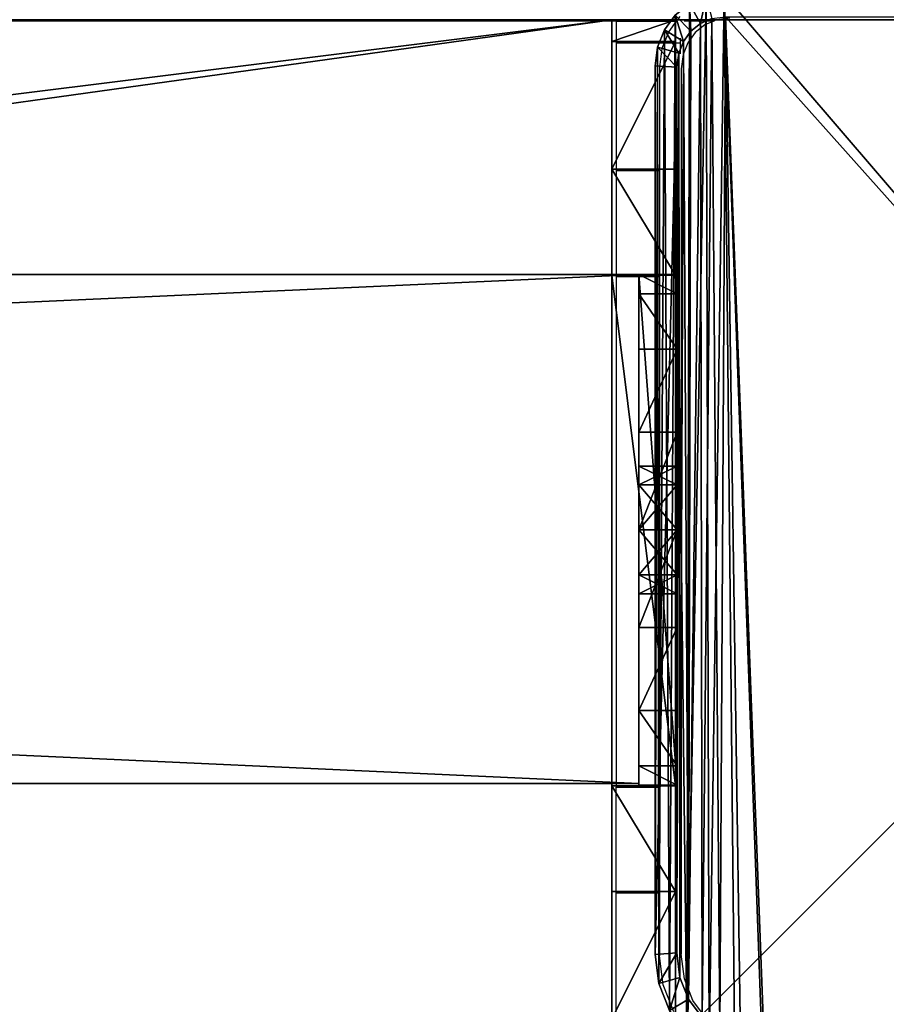
# Model space of a CAD drawing. Units: centimetres. Extents: x -1234 to 1234, y -614 to 616.
# Drawn here: x -1010 to -1003, y 207 to 215 of the extents above; entities that cross this region are included whole.
import ezdxf

# ---------------------------------------------------------------- set-up
doc = ezdxf.new("R2010")
doc.units = ezdxf.units.CM
doc.header["$LTSCALE"] = 2.54
doc.layers.get('0').update_dxf_attribs({"true_color": 0xff5454})
doc.layers.add('VP-EQ', color=7, linetype='Continuous', true_color=0x8a3492, plot=False)

# ---------------------------------------------------------------- blocks, each defined once
blk = doc.blocks.new('Grupuj_102')
at = {"color": 0}
for p, q in [((8, 0, 201.3973), (8, 64.1105, 201.3973)), ((8, 0, 201.3973), (8, 64.1105, 201.3973)), ((8, 0, 193.3972), (8, 57.396, 193.3972)), ((8, 0, 193.3972), (8, 57.396, 193.3972)), ((0, 0, 201.3973), (8, 0, 201.3973)), ((8, 0, 193.3972), (0, 0, 193.3972)), ((8, 0, 193.3972), (0, 0, 193.3972)), ((0, 0, 201.3973), (8, 0, 201.3973)), ((8, 0, 193.3972), (8, 0, 201.3973)), ((8, 0, 193.3972), (8, 0, 201.3973))]:
    blk.add_line(p, q, dxfattribs=at)
mesh = blk.add_polyface(dxfattribs=at)
corners = [(8, 0, 193.3972), (8, 64.1105, 201.3973), (8, 0, 201.3973), (8, 57.396, 193.3972), (8, 91.4999), (8, 99.6234, 0)]
mesh.append_faces([[corners[k] for k in face] for face in [(0, 1, 2), (1, 4, 5)]], dxfattribs={"vtx0": -1, "color": 0})
mesh.append_faces([[corners[k] for k in face] for face in [(1, 0, 3), (1, 3, 4)]], dxfattribs={"vtx0": -1, "vtx2": -1, "color": 0})
mesh = blk.add_polyface(dxfattribs=at)
corners = [(8, 0, 201.3973), (0, 64.1105, 201.3973), (0, 0, 201.3973), (8, 64.1105, 201.3973)]
mesh.append_faces([[corners[k] for k in face] for face in [(0, 1, 2), (1, 0, 3)]], dxfattribs={"vtx0": -1, "color": 0})
mesh = blk.add_polyface(dxfattribs=at)
corners = [(0, 57.396, 193.3972), (8, 0, 193.3972), (0, 0, 193.3972), (8, 57.396, 193.3972)]
mesh.append_faces([[corners[k] for k in face] for face in [(0, 1, 2), (1, 0, 3)]], dxfattribs={"vtx0": -1, "color": 0})
mesh = blk.add_polyface(dxfattribs=at)
corners = [(8, 0, 201.3973), (0, 0, 193.3972), (8, 0, 193.3972), (0, 0, 201.3973)]
mesh.append_faces([[corners[k] for k in face] for face in [(0, 1, 2), (1, 0, 3)]], dxfattribs={"vtx0": -1, "color": 0})
blk = doc.blocks.new('Grupuj_105')
at = {"color": 0}
for p, q in [((0.171, 0.5, 13.2766), (1.171, 0.5, 14.7592)), ((1.171, 0.5, 0.4408), (0.171, 0.5, 1.9233)), ((1.171, 0.5, 0.4408), (0.171, 0.5, 1.9233)), ((0.171, 0.5, 13.2766), (1.171, 0.5, 14.7592)), ((1.171, 0.5, 14.7592), (2, 0.5, 15.2)), ((2, 0.5), (1.171, 0.5, 0.4408)), ((1.171, 0.5, 0.4408), (1.171, 0, 0.4408)), ((2, 0.5), (1.171, 0.5, 0.4408)), ((1.171, 0.5, 0.4408), (1.171, 0, 0.4408)), ((1.171, 0.5, 14.7592), (2, 0.5, 15.2)), ((1.171, 0.5, 14.7592), (1.171, 0, 14.7592)), ((1.171, 0.5, 14.7592), (1.171, 0, 14.7592)), ((6, 0.5, 15.2), (2, 0.5, 15.2)), ((2, 0.5), (6, 0.5)), ((2, 0.5), (6, 0.5)), ((2, 0.5), (2, 0)), ((2, 0.5), (2, 0)), ((2, 0.5, 15.2), (2, 0, 15.2)), ((6, 0.5, 15.2), (2, 0.5, 15.2)), ((2, 0.5, 15.2), (2, 0, 15.2)), ((6.829, 0.5, 14.7592), (6, 0.5, 15.2)), ((6.829, 0.5, 0.4408), (6, 0.5)), ((6.829, 0.5, 0.4408), (6, 0.5)), ((6, 0.5), (6, 0)), ((6, 0.5), (6, 0)), ((6, 0.5, 15.2), (6, 0, 15.2)), ((6.829, 0.5, 14.7592), (6, 0.5, 15.2)), ((6, 0.5, 15.2), (6, 0, 15.2)), ((7.829, 0.5, 13.2766), (6.829, 0.5, 14.7592)), ((7.829, 0.5, 1.9233), (6.829, 0.5, 0.4408)), ((6.829, 0.5, 0.4408), (6.829, 0, 0.4408)), ((7.829, 0.5, 13.2766), (6.829, 0.5, 14.7592)), ((6.829, 0.5, 14.7592), (6.829, 0, 14.7592)), ((7.829, 0.5, 1.9233), (6.829, 0.5, 0.4408)), ((6.829, 0.5, 0.4408), (6.829, 0, 0.4408)), ((6.829, 0.5, 14.7592), (6.829, 0, 14.7592)), ((8, 0.5, 12.7174), (7.829, 0.5, 13.2766)), ((8, 0.5, 2.4826), (7.829, 0.5, 1.9233)), ((8, 0.5, 2.4826), (7.829, 0.5, 1.9233)), ((7.829, 0.5, 1.9233), (7.829, 0, 1.9233)), ((8, 0.5, 12.7174), (7.829, 0.5, 13.2766)), ((7.829, 0.5, 13.2766), (7.829, 0, 13.2766)), ((7.829, 0.5, 13.2766), (7.829, 0, 13.2766)), ((7.829, 0.5, 1.9233), (7.829, 0, 1.9233)), ((8, 0.5, 2.4826), (8, 0.5, 12.7174)), ((8, 0.5, 2.4826), (8, 0, 2.4826)), ((8, 0.5, 12.7174), (8, 0, 12.7174)), ((8, 0.5, 2.4826), (8, 0.5, 12.7174)), ((8, 0.5, 12.7174), (8, 0, 12.7174)), ((8, 0.5, 2.4826), (8, 0, 2.4826)), ((1.171, 0, 0.4408), (0.171, 0, 1.9233)), ((0.171, 0, 13.2766), (1.171, 0, 14.7592)), ((1.171, 0, 0.4408), (0.171, 0, 1.9233)), ((0.171, 0, 13.2766), (1.171, 0, 14.7592)), ((2, 0), (1.171, 0, 0.4408)), ((1.171, 0, 14.7592), (2, 0, 15.2)), ((2, 0), (1.171, 0, 0.4408)), ((1.171, 0, 14.7592), (2, 0, 15.2)), ((2, 0), (6, 0)), ((2, 0), (6, 0)), ((6, 0, 15.2), (2, 0, 15.2)), ((6, 0, 15.2), (2, 0, 15.2)), ((6.829, 0, 0.4408), (6, 0)), ((6.829, 0, 0.4408), (6, 0)), ((6.829, 0, 14.7592), (6, 0, 15.2)), ((6.829, 0, 14.7592), (6, 0, 15.2)), ((7.829, 0, 1.9233), (6.829, 0, 0.4408)), ((7.829, 0, 13.2766), (6.829, 0, 14.7592)), ((7.829, 0, 13.2766), (6.829, 0, 14.7592)), ((7.829, 0, 1.9233), (6.829, 0, 0.4408)), ((8, 0, 2.4826), (7.829, 0, 1.9233)), ((8, 0, 12.7174), (7.829, 0, 13.2766)), ((8, 0, 2.4826), (7.829, 0, 1.9233)), ((8, 0, 12.7174), (7.829, 0, 13.2766)), ((8, 0, 2.4826), (8, 0, 12.7174)), ((8, 0, 2.4826), (8, 0, 12.7174))]:
    blk.add_line(p, q, dxfattribs=at)
mesh = blk.add_polyface(dxfattribs=at)
corners = [(1.171, 0.5, 0.4408), (6, 0.5), (2, 0.5), (6.829, 0.5, 0.4408), (0.171, 0.5, 1.9233), (7.829, 0.5, 1.9233), (0, 0.5, 2.4826), (8, 0.5, 2.4826), (0, 0.5, 12.7174), (8, 0.5, 12.7174), (0.171, 0.5, 13.2766), (7.829, 0.5, 13.2766), (1.171, 0.5, 14.7592), (6.829, 0.5, 14.7592), (2, 0.5, 15.2), (6, 0.5, 15.2)]
mesh.append_faces([[corners[k] for k in face] for face in [(0, 1, 2), (13, 14, 15)]], dxfattribs={"vtx0": -1, "color": 0})
mesh.append_faces([[corners[k] for k in face] for face in [(1, 0, 3), (3, 4, 5), (5, 6, 7), (7, 8, 9), (9, 10, 11), (11, 12, 13)]], dxfattribs={"vtx0": -1, "vtx1": -1, "color": 0})
mesh.append_faces([[corners[k] for k in face] for face in [(3, 0, 4), (5, 4, 6), (7, 6, 8), (9, 8, 10), (11, 10, 12), (13, 12, 14)]], dxfattribs={"vtx0": -1, "vtx2": -1, "color": 0})
mesh = blk.add_polyface(dxfattribs=at)
corners = [(0.171, 0.5, 1.9233), (1.171, 0, 0.4408), (0.171, 0, 1.9233), (1.171, 0.5, 0.4408)]
mesh.append_faces([[corners[k] for k in face] for face in [(0, 1, 2), (1, 0, 3)]], dxfattribs={"vtx0": -1, "color": 0})
mesh = blk.add_polyface(dxfattribs=at)
corners = [(1.171, 0, 14.7592), (0.171, 0.5, 13.2766), (0.171, 0, 13.2766), (1.171, 0.5, 14.7592)]
mesh.append_faces([[corners[k] for k in face] for face in [(0, 1, 2), (1, 0, 3)]], dxfattribs={"vtx0": -1, "color": 0})
mesh = blk.add_polyface(dxfattribs=at)
corners = [(2, 0.5), (1.171, 0, 0.4408), (1.171, 0.5, 0.4408), (2, 0)]
mesh.append_faces([[corners[k] for k in face] for face in [(0, 1, 2), (1, 0, 3)]], dxfattribs={"vtx0": -1, "color": 0})
mesh = blk.add_polyface(dxfattribs=at)
corners = [(1.171, 0, 14.7592), (2, 0.5, 15.2), (1.171, 0.5, 14.7592), (2, 0, 15.2)]
mesh.append_faces([[corners[k] for k in face] for face in [(0, 1, 2), (1, 0, 3)]], dxfattribs={"vtx0": -1, "color": 0})
mesh = blk.add_polyface(dxfattribs=at)
corners = [(6, 0.5), (2, 0), (2, 0.5), (6, 0)]
mesh.append_faces([[corners[k] for k in face] for face in [(0, 1, 2), (1, 0, 3)]], dxfattribs={"vtx0": -1, "color": 0})
mesh = blk.add_polyface(dxfattribs=at)
corners = [(2, 0, 15.2), (6, 0.5, 15.2), (2, 0.5, 15.2), (6, 0, 15.2)]
mesh.append_faces([[corners[k] for k in face] for face in [(0, 1, 2), (1, 0, 3)]], dxfattribs={"vtx0": -1, "color": 0})
mesh = blk.add_polyface(dxfattribs=at)
corners = [(6.829, 0.5, 0.4408), (6, 0), (6, 0.5), (6.829, 0, 0.4408)]
mesh.append_faces([[corners[k] for k in face] for face in [(0, 1, 2), (1, 0, 3)]], dxfattribs={"vtx0": -1, "color": 0})
mesh = blk.add_polyface(dxfattribs=at)
corners = [(6, 0, 15.2), (6.829, 0.5, 14.7592), (6, 0.5, 15.2), (6.829, 0, 14.7592)]
mesh.append_faces([[corners[k] for k in face] for face in [(0, 1, 2), (1, 0, 3)]], dxfattribs={"vtx0": -1, "color": 0})
mesh = blk.add_polyface(dxfattribs=at)
corners = [(7.829, 0, 13.2766), (6.829, 0.5, 14.7592), (6.829, 0, 14.7592), (7.829, 0.5, 13.2766)]
mesh.append_faces([[corners[k] for k in face] for face in [(0, 1, 2), (1, 0, 3)]], dxfattribs={"vtx0": -1, "color": 0})
mesh = blk.add_polyface(dxfattribs=at)
corners = [(6.829, 0.5, 0.4408), (7.829, 0, 1.9233), (6.829, 0, 0.4408), (7.829, 0.5, 1.9233)]
mesh.append_faces([[corners[k] for k in face] for face in [(0, 1, 2), (1, 0, 3)]], dxfattribs={"vtx0": -1, "color": 0})
mesh = blk.add_polyface(dxfattribs=at)
corners = [(7.829, 0.5, 1.9233), (8, 0, 2.4826), (7.829, 0, 1.9233), (8, 0.5, 2.4826)]
mesh.append_faces([[corners[k] for k in face] for face in [(0, 1, 2), (1, 0, 3)]], dxfattribs={"vtx0": -1, "color": 0})
mesh = blk.add_polyface(dxfattribs=at)
corners = [(8, 0, 12.7174), (7.829, 0.5, 13.2766), (7.829, 0, 13.2766), (8, 0.5, 12.7174)]
mesh.append_faces([[corners[k] for k in face] for face in [(0, 1, 2), (1, 0, 3)]], dxfattribs={"vtx0": -1, "color": 0})
mesh = blk.add_polyface(dxfattribs=at)
corners = [(8, 0.5, 2.4826), (8, 0, 12.7174), (8, 0, 2.4826), (8, 0.5, 12.7174)]
mesh.append_faces([[corners[k] for k in face] for face in [(0, 1, 2), (1, 0, 3)]], dxfattribs={"vtx0": -1, "color": 0})
mesh = blk.add_polyface(dxfattribs=at)
corners = [(6.829, 0, 0.4408), (2, 0), (6, 0), (1.171, 0, 0.4408), (7.829, 0, 1.9233), (0.171, 0, 1.9233), (8, 0, 2.4826), (0, 0, 2.4826), (8, 0, 12.7174), (0, 0, 12.7174), (7.829, 0, 13.2766), (0.171, 0, 13.2766), (6.829, 0, 14.7592), (1.171, 0, 14.7592), (6, 0, 15.2), (2, 0, 15.2)]
mesh.append_faces([[corners[k] for k in face] for face in [(0, 1, 2), (13, 14, 15)]], dxfattribs={"vtx0": -1, "color": 0})
mesh.append_faces([[corners[k] for k in face] for face in [(1, 0, 3), (3, 4, 5), (5, 6, 7), (7, 8, 9), (9, 10, 11), (11, 12, 13)]], dxfattribs={"vtx0": -1, "vtx1": -1, "color": 0})
mesh.append_faces([[corners[k] for k in face] for face in [(3, 0, 4), (5, 4, 6), (7, 6, 8), (9, 8, 10), (11, 10, 12), (13, 12, 14)]], dxfattribs={"vtx0": -1, "vtx2": -1, "color": 0})
blk = doc.blocks.new('Komponent_23')
at = {"color": 9, "true_color": 0xc8c8c8}
for name, p in [('Grupuj_102', (0, 0)), ('Grupuj_105', (0, -0.5, 189.8037))]:
    blk.add_blockref(name, p, dxfattribs=at)
blk = doc.blocks.new('Grupuj_71')
at = {"color": 9, "true_color": 0xc8c8c8}
for p, q in [((0, 8, 500.6732), (8, 8, 500.6732)), ((0, 8, 500.6732), (8, 8, 500.6732)), ((8, 8), (0, 8)), ((8, 8), (0, 8))]:
    blk.add_line(p, q, dxfattribs=at)
mesh = blk.add_polyface(dxfattribs=at)
corners = [(8, 0, 500.6732), (0, 8, 500.6732), (0, 0, 500.6732), (8, 8, 500.6732)]
mesh.append_faces([[corners[k] for k in face] for face in [(0, 1, 2), (1, 0, 3)]], dxfattribs={"vtx0": -1, "color": 9})
mesh = blk.add_polyface(dxfattribs=at)
corners = [(0, 8, 500.6732), (8, 8), (0, 8), (8, 8, 500.6732)]
mesh.append_faces([[corners[k] for k in face] for face in [(0, 1, 2), (1, 0, 3)]], dxfattribs={"vtx0": -1, "color": 9})
mesh = blk.add_polyface(dxfattribs=at)
corners = [(0, 8), (8, 0), (0, 0), (8, 8)]
mesh.append_faces([[corners[k] for k in face] for face in [(0, 1, 2), (1, 0, 3)]], dxfattribs={"vtx0": -1, "color": 9})
blk = doc.blocks.new('Grupuj_104')
at = {"color": 0}
for p, q in [((9.167, 25.3852), (9.2925, 24.9264)), ((9.167, 25.3852), (9.2925, 24.9264)), ((9.2925, 24.9264), (9.4672, 25.2094, 0.2)), ((9.2925, 24.9264), (9.4672, 25.2094, 0.2)), ((9.4672, 25.2094, 0.2), (9.5662, 24.5387, 0.2)), ((9.4672, 25.2094, 0.2), (9.5662, 24.5387, 0.2)), ((9.2925, 24.9264), (9.3714, 24.3922)), ((9.2925, 24.9264), (9.3714, 24.3922)), ((9.3714, 24.3922), (9.5662, 24.5387, 0.2)), ((9.3714, 24.3922), (9.5662, 24.5387, 0.2)), ((9.5662, 24.5387, 0.2), (9.5662, 24.5387, 1.5)), ((9.5662, 24.5387, 0.2), (9.6, 23.8189, 0.2)), ((9.5662, 24.5387, 0.2), (9.5662, 24.5387, 1.5)), ((9.5662, 24.5387, 0.2), (9.6, 23.8189, 0.2)), ((9.3714, 24.3922), (9.4, 23.7821)), ((9.3714, 24.3922), (9.4, 23.7821)), ((9.4, 23.7821), (9.6, 23.8189, 0.2)), ((9.4, 23.7821), (9.6, 23.8189, 0.2)), ((9.4, 1.8152), (9.4, 23.7821)), ((9.4, 1.8152), (9.4, 23.7821)), ((9.6, 1.7785, 1.5), (9.6, 23.8189, 1.5)), ((9.6, 1.7785, 0.2), (9.6, 23.8189, 0.2)), ((9.6, 23.8189, 0.2), (9.6, 23.8189, 1.5)), ((9.6, 1.7785, 1.5), (9.6, 23.8189, 1.5)), ((9.6, 23.8189, 0.2), (9.6, 23.8189, 1.5)), ((9.6, 1.7785, 0.2), (9.6, 23.8189, 0.2)), ((9.3836, 1.4647), (9.4, 1.8152)), ((9.3836, 1.4647), (9.4, 1.8152)), ((9.6, 1.7785, 0.2), (9.4, 1.8152)), ((9.6, 1.7785, 0.2), (9.4, 1.8152)), ((9.5784, 1.3182, 0.2), (9.6, 1.7785, 0.2)), ((9.5784, 1.3182, 0.2), (9.6, 1.7785, 0.2)), ((9.6, 1.7785, 0.2), (9.6, 1.7785, 1.5)), ((9.6, 1.7785, 0.2), (9.6, 1.7785, 1.5)), ((9.3404, 1.1722), (9.3836, 1.4647)), ((9.3404, 1.1722), (9.3836, 1.4647)), ((9.3836, 1.4647), (9.5784, 1.3182, 0.2)), ((9.3836, 1.4647), (9.5784, 1.3182, 0.2)), ((9.5151, 0.8892, 0.2), (9.5784, 1.3182, 0.2)), ((9.5151, 0.8892, 0.2), (9.5784, 1.3182, 0.2)), ((9.5784, 1.3182, 0.2), (9.5784, 1.3182, 1.5)), ((9.5784, 1.3182, 0.2), (9.5784, 1.3182, 1.5)), ((9.2717, 0.9211), (9.3404, 1.1722)), ((9.2717, 0.9211), (9.3404, 1.1722)), ((9.5151, 0.8892, 0.2), (9.3404, 1.1722)), ((9.5151, 0.8892, 0.2), (9.3404, 1.1722)), ((9.1822, 0.7284), (9.2717, 0.9211)), ((9.1822, 0.7284), (9.2717, 0.9211)), ((9.2717, 0.9211), (9.4144, 0.5209, 0.2)), ((9.2717, 0.9211), (9.4144, 0.5209, 0.2)), ((9.4144, 0.5209, 0.2), (9.5151, 0.8892, 0.2)), ((9.4144, 0.5209, 0.2), (9.5151, 0.8892, 0.2)), ((9.5151, 0.8892, 0.2), (9.5151, 0.8892, 1.5)), ((9.5151, 0.8892, 0.2), (9.5151, 0.8892, 1.5)), ((9.078, 0.6073), (9.1822, 0.7284)), ((9.078, 0.6073), (9.1822, 0.7284)), ((9.2831, 0.2383, 0.2), (9.1822, 0.7284)), ((9.2831, 0.2383, 0.2), (9.1822, 0.7284))]:
    blk.add_line(p, q, dxfattribs=at)
mesh = blk.add_polyface(dxfattribs=at)
corners = [(0.0162, 0.9914, 1.5), (0, 25.204, 1.5), (0, 1.3376, 1.5), (0.017, 25.5653, 1.5), (0.0639, 0.6688, 1.5), (0.0667, 25.902, 1.5), (0.1088, 0.5045, 1.5), (0.1457, 26.1911, 1.5), (0.1396, 0.3918, 1.5), (0.1798, 0.3053, 1.5), (0.2488, 26.413, 1.5), (0.2384, 0.1792, 1.5), (0.3533, 0.0456, 1.5), (0.3688, 26.5524, 1.5), (0.4767, 0, 1.5), (0.4975, 26.6, 1.5), (8.9662, 0, 1.5), (8.6088, 26.6, 1.5), (8.8653, 26.5052, 1.5), (9.1044, 26.2274, 1.5), (9.1302, 0.0606, 1.5), (9.3097, 25.7854, 1.5), (9.2831, 0.2383, 1.5), (9.4144, 0.5209, 1.5), (9.4672, 25.2094, 1.5), (9.5151, 0.8892, 1.5), (9.5662, 24.5387, 1.5), (9.5784, 1.3182, 1.5), (9.6, 23.8189, 1.5), (9.6, 1.7785, 1.5)]
mesh.append_faces([[corners[k] for k in face] for face in [(0, 1, 2), (28, 27, 29)]], dxfattribs={"vtx0": -1, "color": 0})
mesh.append_faces([[corners[k] for k in face] for face in [(1, 0, 3), (3, 4, 5), (5, 6, 7), (7, 9, 10), (10, 12, 13), (13, 14, 15), (15, 16, 17), (17, 16, 18), (18, 16, 19), (19, 20, 21), (21, 23, 24), (24, 25, 26), (26, 27, 28)]], dxfattribs={"vtx0": -1, "vtx1": -1, "color": 0})
mesh.append_faces([[corners[k] for k in face] for face in [(3, 0, 4), (5, 4, 6), (7, 6, 8), (7, 8, 9), (10, 9, 11), (10, 11, 12), (13, 12, 14), (15, 14, 16), (19, 16, 20), (21, 20, 22), (21, 22, 23), (24, 23, 25), (26, 25, 27)]], dxfattribs={"vtx0": -1, "vtx2": -1, "color": 0})
mesh = blk.add_polyface(dxfattribs=at)
corners = [(0.2, 25.1672), (0.2111, 1.1379), (0.2, 1.3744), (0.2118, 25.4188), (0.2386, 0.9518), (0.2414, 25.619), (0.2823, 0.792), (0.2884, 25.7909), (0.3392, 0.6694), (0.3496, 25.9228), (0.4056, 0.5923), (0.421, 26.0057), (0.4898, 0.5612), (0.5107, 26.0388), (8.953, 0.5612), (8.5957, 26.0388), (8.8131, 25.9585), (9.0035, 25.7372), (9.078, 0.6073), (9.167, 25.3852), (9.1822, 0.7284), (9.2925, 24.9264), (9.2717, 0.9211), (9.3404, 1.1722), (9.3714, 24.3922), (9.3836, 1.4647), (9.4, 23.7821), (9.4, 1.8152)]
mesh.append_faces([[corners[k] for k in face] for face in [(0, 1, 2), (25, 26, 27)]], dxfattribs={"vtx0": -1, "color": 0})
mesh.append_faces([[corners[k] for k in face] for face in [(1, 3, 4), (4, 5, 6), (6, 7, 8), (8, 9, 10), (10, 11, 12), (12, 13, 14), (14, 17, 18), (18, 19, 20), (20, 21, 22), (22, 21, 23), (23, 24, 25)]], dxfattribs={"vtx0": -1, "vtx1": -1, "color": 0})
mesh.append_faces([[corners[k] for k in face] for face in [(1, 0, 3), (4, 3, 5), (6, 5, 7), (8, 7, 9), (10, 9, 11), (12, 11, 13), (14, 13, 15), (14, 15, 16), (14, 16, 17), (18, 17, 19), (20, 19, 21), (23, 21, 24), (25, 24, 26)]], dxfattribs={"vtx0": -1, "vtx2": -1, "color": 0})
mesh = blk.add_polyface(dxfattribs=at)
corners = [(9.3097, 25.7854, 0.2), (9.2925, 24.9264), (9.167, 25.3852), (9.4672, 25.2094, 0.2)]
mesh.append_faces([[corners[k] for k in face] for face in [(0, 1, 2), (1, 0, 3)]], dxfattribs={"vtx0": -1, "color": 0})
mesh = blk.add_polyface(dxfattribs=at)
corners = [(9.4672, 25.2094, 0.2), (9.3714, 24.3922), (9.2925, 24.9264), (9.5662, 24.5387, 0.2)]
mesh.append_faces([[corners[k] for k in face] for face in [(0, 1, 2), (1, 0, 3)]], dxfattribs={"vtx0": -1, "color": 0})
mesh = blk.add_polyface(dxfattribs=at)
corners = [(9.4672, 25.2094, 0.2), (9.5662, 24.5387, 1.5), (9.5662, 24.5387, 0.2), (9.4672, 25.2094, 1.5)]
mesh.append_faces([[corners[k] for k in face] for face in [(0, 1, 2), (1, 0, 3)]], dxfattribs={"vtx0": -1, "color": 0})
mesh = blk.add_polyface(dxfattribs=at)
corners = [(9.5662, 24.5387, 0.2), (9.4, 23.7821), (9.3714, 24.3922), (9.6, 23.8189, 0.2)]
mesh.append_faces([[corners[k] for k in face] for face in [(0, 1, 2), (1, 0, 3)]], dxfattribs={"vtx0": -1, "color": 0})
mesh = blk.add_polyface(dxfattribs=at)
corners = [(9.5662, 24.5387, 0.2), (9.6, 23.8189, 1.5), (9.6, 23.8189, 0.2), (9.5662, 24.5387, 1.5)]
mesh.append_faces([[corners[k] for k in face] for face in [(0, 1, 2), (1, 0, 3)]], dxfattribs={"vtx0": -1, "color": 0})
mesh = blk.add_polyface(dxfattribs=at)
corners = [(9.4, 1.8152), (9.6, 23.8189, 0.2), (9.6, 1.7785, 0.2), (9.4, 23.7821)]
mesh.append_faces([[corners[k] for k in face] for face in [(0, 1, 2), (1, 0, 3)]], dxfattribs={"vtx0": -1, "color": 0})
mesh = blk.add_polyface(dxfattribs=at)
corners = [(9.6, 1.7785, 0.2), (9.6, 23.8189, 1.5), (9.6, 1.7785, 1.5), (9.6, 23.8189, 0.2)]
mesh.append_faces([[corners[k] for k in face] for face in [(0, 1, 2), (1, 0, 3)]], dxfattribs={"vtx0": -1, "color": 0})
mesh = blk.add_polyface(dxfattribs=at)
corners = [(9.4, 1.8152), (9.5784, 1.3182, 0.2), (9.3836, 1.4647), (9.6, 1.7785, 0.2)]
mesh.append_faces([[corners[k] for k in face] for face in [(0, 1, 2), (1, 0, 3)]], dxfattribs={"vtx0": -1, "color": 0})
mesh = blk.add_polyface(dxfattribs=at)
corners = [(9.6, 1.7785, 0.2), (9.5784, 1.3182, 1.5), (9.5784, 1.3182, 0.2), (9.6, 1.7785, 1.5)]
mesh.append_faces([[corners[k] for k in face] for face in [(0, 1, 2), (1, 0, 3)]], dxfattribs={"vtx0": -1, "color": 0})
mesh = blk.add_polyface(dxfattribs=at)
corners = [(9.3836, 1.4647), (9.5151, 0.8892, 0.2), (9.3404, 1.1722), (9.5784, 1.3182, 0.2)]
mesh.append_faces([[corners[k] for k in face] for face in [(0, 1, 2), (1, 0, 3)]], dxfattribs={"vtx0": -1, "color": 0})
mesh = blk.add_polyface(dxfattribs=at)
corners = [(9.5784, 1.3182, 0.2), (9.5151, 0.8892, 1.5), (9.5151, 0.8892, 0.2), (9.5784, 1.3182, 1.5)]
mesh.append_faces([[corners[k] for k in face] for face in [(0, 1, 2), (1, 0, 3)]], dxfattribs={"vtx0": -1, "color": 0})
mesh = blk.add_polyface(dxfattribs=at)
corners = [(9.3404, 1.1722), (9.4144, 0.5209, 0.2), (9.2717, 0.9211), (9.5151, 0.8892, 0.2)]
mesh.append_faces([[corners[k] for k in face] for face in [(0, 1, 2), (1, 0, 3)]], dxfattribs={"vtx0": -1, "color": 0})
mesh = blk.add_polyface(dxfattribs=at)
corners = [(9.2717, 0.9211), (9.2831, 0.2383, 0.2), (9.1822, 0.7284), (9.4144, 0.5209, 0.2)]
mesh.append_faces([[corners[k] for k in face] for face in [(0, 1, 2), (1, 0, 3)]], dxfattribs={"vtx0": -1, "color": 0})
mesh = blk.add_polyface(dxfattribs=at)
corners = [(9.5151, 0.8892, 0.2), (9.4144, 0.5209, 1.5), (9.4144, 0.5209, 0.2), (9.5151, 0.8892, 1.5)]
mesh.append_faces([[corners[k] for k in face] for face in [(0, 1, 2), (1, 0, 3)]], dxfattribs={"vtx0": -1, "color": 0})
mesh = blk.add_polyface(dxfattribs=at)
corners = [(9.1822, 0.7284), (9.1302, 0.0606, 0.2), (9.078, 0.6073), (9.2831, 0.2383, 0.2)]
mesh.append_faces([[corners[k] for k in face] for face in [(0, 1, 2), (1, 0, 3)]], dxfattribs={"vtx0": -1, "color": 0})
blk = doc.blocks.new('Komponent_48')
at = {"color": 9, "true_color": 0xc2c6c8, "xscale": 0.8506944278874292, "yscale": 0.3157870070363644, "zscale": -0.3999948501587312, "rotation": 90.00000000000006}
blk.add_blockref('Grupuj_104', (8.2, -0.0062, 501.2732), dxfattribs=at)
at = {"color": 0}
blk.add_blockref('Grupuj_71', (0, 0), dxfattribs=at)
blk = doc.blocks.new('Grupuj_45')
at = {"color": 0}
for p, q in [((0.1, 4, 8), (0.1, 0, 8)), ((0.1, 4, 2.1053), (0.1, 4, 8)), ((0.1, 4, 2.1053), (0.1, 4, 8)), ((0.1, 4, 8), (0.4, 4, 8)), ((0.1, 4, 2.1053), (0.4, 4, 2.1053)), ((0.1, 4, 8), (0.1, 0, 8)), ((0.1, 4, 8), (0.4, 4, 8)), ((0.1, 4, 2.1053), (0.4, 4, 2.1053)), ((0.4, 4, 2.1053), (0.4, 4, 8)), ((0.4, 4, 8), (0.4, 0, 8)), ((0.4, 4, 2.1053), (0.4, 4, 8)), ((0.4, 4, 8), (0.4, 0, 8)), ((0.1, 3.8478, 1.2996), (0.4, 3.8478, 1.2996)), ((0.1, 3.8478, 1.2996), (0.4, 3.8478, 1.2996)), ((0.1, 3.4142, 0.6166), (0.4, 3.4142, 0.6166)), ((0.1, 3.4142, 0.6166), (0.4, 3.4142, 0.6166)), ((0.1, 2.7654, 0.1603), (0.4, 2.7654, 0.1603)), ((0.1, 2.7654, 0.1603), (0.4, 2.7654, 0.1603)), ((0.1, 2.5, 2), (0.4, 2.5, 2)), ((0.1, 2.5, 2), (0.4, 2.5, 2)), ((0.1, 2.3536, 2.3536), (0.4, 2.3536, 2.3536)), ((0.1, 2.3536, 1.6464), (0.4, 2.3536, 1.6464)), ((0.1, 2.3536, 2.3536), (0.4, 2.3536, 2.3536)), ((0.1, 2.3536, 1.6464), (0.4, 2.3536, 1.6464)), ((0.1, 2, 2.5), (0.4, 2, 2.5)), ((0.1, 2, 2.5), (0.4, 2, 2.5)), ((0.1, 2, 1.5), (0.4, 2, 1.5)), ((0.1, 2, 1.5), (0.4, 2, 1.5)), ((0.1, 2), (0.4, 2)), ((0.1, 2), (0.4, 2)), ((0.1, 1.6464, 2.3536), (0.4, 1.6464, 2.3536)), ((0.1, 1.6464, 2.3536), (0.4, 1.6464, 2.3536)), ((0.1, 1.6464, 1.6464), (0.4, 1.6464, 1.6464)), ((0.1, 1.6464, 1.6464), (0.4, 1.6464, 1.6464)), ((0.1, 1.5, 2), (0.4, 1.5, 2)), ((0.1, 1.5, 2), (0.4, 1.5, 2)), ((0.1, 1.2346, 0.1603), (0.4, 1.2346, 0.1603)), ((0.1, 1.2346, 0.1603), (0.4, 1.2346, 0.1603)), ((0.1, 0.5858, 0.6166), (0.4, 0.5858, 0.6166)), ((0.1, 0.5858, 0.6166), (0.4, 0.5858, 0.6166)), ((0.1, 0.1522, 1.2996), (0.4, 0.1522, 1.2996)), ((0.1, 0.1522, 1.2996), (0.4, 0.1522, 1.2996)), ((0.1, 0, 8), (0.1, 0, 2.1053)), ((0.1, 0, 2.1053), (0.4, 0, 2.1053)), ((0.1, 0, 8), (0.4, 0, 8)), ((0.1, 0, 2.1053), (0.4, 0, 2.1053)), ((0.1, 0, 8), (0.1, 0, 2.1053)), ((0.1, 0, 8), (0.4, 0, 8)), ((0.4, 0, 8), (0.4, 0, 2.1053)), ((0.4, 0, 8), (0.4, 0, 2.1053))]:
    blk.add_line(p, q, dxfattribs=at)
at = {"color": 0, "extrusion": (1, -2.11583e-30, 2.11583e-30)}
for centre in [(2, 2, 0.1), (2, 2, 0.1), (2, 2, 0.1), (2, 2, 0.1), (2, 2, 0.1), (2, 2, 0.1), (2, 2, 0.1), (2, 2, 0.1), (2, 2, 0.1), (2, 2, 0.4), (2, 2, 0.4), (2, 2, 0.4), (2, 2, 0.4), (2, 2, 0.4), (2, 2, 0.4), (2, 2, 0.4), (2, 2, 0.4), (2, 2, 0.4)]:
    blk.add_circle(centre, 0.5, dxfattribs=at)
at = {"color": 0}
mesh = blk.add_polyface(dxfattribs=at)
corners = [(0.1, 4, 8), (0.1, 0, 2.1053), (0.1, 0, 8), (0.1, 0.1522, 1.2996), (0.1, 0.5858, 0.6166), (0.1, 1.6464, 2.3536), (0.1, 1.5, 2), (0.1, 1.2346, 0.1603), (0.1, 2, 2.5), (0.1, 2.3536, 2.3536), (0.1, 2.5, 2), (0.1, 2.7654, 0.1603), (0.1, 3.4142, 0.6166), (0.1, 3.8478, 1.2996), (0.1, 4, 2.1053), (0.1, 2), (0.1, 1.6464, 1.6464), (0.1, 2, 1.5), (0.1, 2.3536, 1.6464)]
mesh.append_faces([[corners[k] for k in face] for face in [(0, 1, 2), (13, 0, 14)]], dxfattribs={"vtx0": -1, "color": 0})
mesh.append_faces([[corners[k] for k in face] for face in [(1, 0, 3), (3, 0, 4), (4, 6, 7), (5, 0, 8), (8, 0, 9), (9, 0, 10), (11, 0, 12), (12, 0, 13), (15, 17, 11)]], dxfattribs={"vtx0": -1, "vtx1": -1, "color": 0})
mesh.append_faces([[corners[k] for k in face] for face in [(4, 0, 5), (10, 0, 11)]], dxfattribs={"vtx0": -1, "vtx1": -1, "vtx2": -1, "color": 0})
mesh.append_faces([[corners[k] for k in face] for face in [(4, 5, 6), (6, 15, 7), (15, 6, 16), (15, 16, 17), (11, 17, 18), (11, 18, 10)]], dxfattribs={"vtx0": -1, "vtx2": -1, "color": 0})
mesh = blk.add_polyface(dxfattribs=at)
corners = [(0.1, 4, 8), (0.4, 4, 2.1053), (0.1, 4, 2.1053), (0.4, 4, 8)]
mesh.append_faces([[corners[k] for k in face] for face in [(0, 1, 2), (1, 0, 3)]], dxfattribs={"vtx0": -1, "color": 0})
mesh = blk.add_polyface(dxfattribs=at)
corners = [(0.4, 0, 8), (0.1, 4, 8), (0.1, 0, 8), (0.4, 4, 8)]
mesh.append_faces([[corners[k] for k in face] for face in [(0, 1, 2), (1, 0, 3)]], dxfattribs={"vtx0": -1, "color": 0})
mesh = blk.add_polyface(dxfattribs=at)
corners = [(0.1, 4, 2.1053), (0.4, 3.8478, 1.2996), (0.1, 3.8478, 1.2996), (0.4, 4, 2.1053)]
mesh.append_faces([[corners[k] for k in face] for face in [(0, 1, 2), (1, 0, 3)]], dxfattribs={"vtx0": -1, "color": 0})
mesh = blk.add_polyface(dxfattribs=at)
corners = [(0.4, 2), (0.4, 1.5, 2), (0.4, 1.2346, 0.1603), (0.4, 1.6464, 1.6464), (0.4, 2, 1.5), (0.4, 2.7654, 0.1603), (0.4, 2.3536, 1.6464), (0.4, 2.5, 2), (0.4, 0.1522, 1.2996), (0.4, 0, 8), (0.4, 0, 2.1053), (0.4, 4, 8), (0.4, 0.5858, 0.6166), (0.4, 1.6464, 2.3536), (0.4, 2, 2.5), (0.4, 2.3536, 2.3536), (0.4, 3.4142, 0.6166), (0.4, 3.8478, 1.2996), (0.4, 4, 2.1053)]
mesh.append_faces([[corners[k] for k in face] for face in [(8, 9, 10), (11, 17, 18)]], dxfattribs={"vtx0": -1, "color": 0})
mesh.append_faces([[corners[k] for k in face] for face in [(0, 1, 2), (1, 0, 3), (3, 0, 4), (4, 5, 6), (6, 5, 7), (9, 8, 11), (13, 12, 1)]], dxfattribs={"vtx0": -1, "vtx1": -1, "color": 0})
mesh.append_faces([[corners[k] for k in face] for face in [(11, 12, 13), (11, 7, 5)]], dxfattribs={"vtx0": -1, "vtx1": -1, "vtx2": -1, "color": 0})
mesh.append_faces([[corners[k] for k in face] for face in [(4, 0, 5), (11, 8, 12), (1, 12, 2), (11, 13, 14), (11, 14, 15), (11, 15, 7), (11, 5, 16), (11, 16, 17)]], dxfattribs={"vtx0": -1, "vtx2": -1, "color": 0})
mesh = blk.add_polyface(dxfattribs=at)
corners = [(0.1, 3.8478, 1.2996), (0.4, 3.4142, 0.6166), (0.1, 3.4142, 0.6166), (0.4, 3.8478, 1.2996)]
mesh.append_faces([[corners[k] for k in face] for face in [(0, 1, 2), (1, 0, 3)]], dxfattribs={"vtx0": -1, "color": 0})
mesh = blk.add_polyface(dxfattribs=at)
corners = [(0.4, 3.4142, 0.6166), (0.1, 2.7654, 0.1603), (0.1, 3.4142, 0.6166), (0.4, 2.7654, 0.1603)]
mesh.append_faces([[corners[k] for k in face] for face in [(0, 1, 2), (1, 0, 3)]], dxfattribs={"vtx0": -1, "color": 0})
mesh = blk.add_polyface(dxfattribs=at)
corners = [(0.4, 2.7654, 0.1603), (0.1, 2), (0.1, 2.7654, 0.1603), (0.4, 2)]
mesh.append_faces([[corners[k] for k in face] for face in [(0, 1, 2), (1, 0, 3)]], dxfattribs={"vtx0": -1, "color": 0})
mesh = blk.add_polyface(dxfattribs=at)
corners = [(0.4, 2.3536, 2.3536), (0.1, 2.5, 2), (0.4, 2.5, 2), (0.1, 2.3536, 2.3536)]
mesh.append_faces([[corners[k] for k in face] for face in [(0, 1, 2), (1, 0, 3)]], dxfattribs={"vtx0": -1, "color": 0})
mesh = blk.add_polyface(dxfattribs=at)
corners = [(0.4, 2.5, 2), (0.1, 2.3536, 1.6464), (0.4, 2.3536, 1.6464), (0.1, 2.5, 2)]
mesh.append_faces([[corners[k] for k in face] for face in [(0, 1, 2), (1, 0, 3)]], dxfattribs={"vtx0": -1, "color": 0})
mesh = blk.add_polyface(dxfattribs=at)
corners = [(0.4, 2.3536, 2.3536), (0.1, 2, 2.5), (0.1, 2.3536, 2.3536), (0.4, 2, 2.5)]
mesh.append_faces([[corners[k] for k in face] for face in [(0, 1, 2), (1, 0, 3)]], dxfattribs={"vtx0": -1, "color": 0})
mesh = blk.add_polyface(dxfattribs=at)
corners = [(0.4, 2, 1.5), (0.1, 2.3536, 1.6464), (0.1, 2, 1.5), (0.4, 2.3536, 1.6464)]
mesh.append_faces([[corners[k] for k in face] for face in [(0, 1, 2), (1, 0, 3)]], dxfattribs={"vtx0": -1, "color": 0})
mesh = blk.add_polyface(dxfattribs=at)
corners = [(0.4, 2, 2.5), (0.1, 1.6464, 2.3536), (0.1, 2, 2.5), (0.4, 1.6464, 2.3536)]
mesh.append_faces([[corners[k] for k in face] for face in [(0, 1, 2), (1, 0, 3)]], dxfattribs={"vtx0": -1, "color": 0})
mesh = blk.add_polyface(dxfattribs=at)
corners = [(0.4, 1.6464, 1.6464), (0.1, 2, 1.5), (0.1, 1.6464, 1.6464), (0.4, 2, 1.5)]
mesh.append_faces([[corners[k] for k in face] for face in [(0, 1, 2), (1, 0, 3)]], dxfattribs={"vtx0": -1, "color": 0})
mesh = blk.add_polyface(dxfattribs=at)
corners = [(0.4, 2), (0.1, 1.2346, 0.1603), (0.1, 2), (0.4, 1.2346, 0.1603)]
mesh.append_faces([[corners[k] for k in face] for face in [(0, 1, 2), (1, 0, 3)]], dxfattribs={"vtx0": -1, "color": 0})
mesh = blk.add_polyface(dxfattribs=at)
corners = [(0.1, 1.6464, 2.3536), (0.4, 1.5, 2), (0.1, 1.5, 2), (0.4, 1.6464, 2.3536)]
mesh.append_faces([[corners[k] for k in face] for face in [(0, 1, 2), (1, 0, 3)]], dxfattribs={"vtx0": -1, "color": 0})
mesh = blk.add_polyface(dxfattribs=at)
corners = [(0.1, 1.5, 2), (0.4, 1.6464, 1.6464), (0.1, 1.6464, 1.6464), (0.4, 1.5, 2)]
mesh.append_faces([[corners[k] for k in face] for face in [(0, 1, 2), (1, 0, 3)]], dxfattribs={"vtx0": -1, "color": 0})
mesh = blk.add_polyface(dxfattribs=at)
corners = [(0.4, 1.2346, 0.1603), (0.1, 0.5858, 0.6166), (0.1, 1.2346, 0.1603), (0.4, 0.5858, 0.6166)]
mesh.append_faces([[corners[k] for k in face] for face in [(0, 1, 2), (1, 0, 3)]], dxfattribs={"vtx0": -1, "color": 0})
mesh = blk.add_polyface(dxfattribs=at)
corners = [(0.4, 0.1522, 1.2996), (0.1, 0.5858, 0.6166), (0.4, 0.5858, 0.6166), (0.1, 0.1522, 1.2996)]
mesh.append_faces([[corners[k] for k in face] for face in [(0, 1, 2), (1, 0, 3)]], dxfattribs={"vtx0": -1, "color": 0})
mesh = blk.add_polyface(dxfattribs=at)
corners = [(0.4, 0, 2.1053), (0.1, 0.1522, 1.2996), (0.4, 0.1522, 1.2996), (0.1, 0, 2.1053)]
mesh.append_faces([[corners[k] for k in face] for face in [(0, 1, 2), (1, 0, 3)]], dxfattribs={"vtx0": -1, "color": 0})
mesh = blk.add_polyface(dxfattribs=at)
corners = [(0.4, 0, 8), (0.1, 0, 2.1053), (0.4, 0, 2.1053), (0.1, 0, 8)]
mesh.append_faces([[corners[k] for k in face] for face in [(0, 1, 2), (1, 0, 3)]], dxfattribs={"vtx0": -1, "color": 0})
blk = doc.blocks.new('Komponent_52')
at = {"color": 9, "true_color": 0xc8c8c8}
blk.add_blockref('Grupuj_45', (0, 0), dxfattribs=at)
blk = doc.blocks.new('Grupuj_70')
at = {"color": 0}
for p, q in [((0, 3.9864, 3.9504), (87.4382, 3.9864, 3.9504)), ((0, 0, 3.9504), (0, 3.9864, 3.9504)), ((0, 0, 3.9504), (0, 3.9864, 3.9504)), ((0, 3.9864), (0, 3.9864, 3.9504)), ((0, 0), (0, 3.9864)), ((0, 3.9864, 3.9504), (87.4382, 3.9864, 3.9504)), ((88.1382, 3.9864), (0, 3.9864)), ((0, 3.9864), (0, 3.9864, 3.9504)), ((0, 0), (0, 3.9864)), ((88.1382, 3.9864), (0, 3.9864)), ((0, 0, 3.9504), (87.4382, 0, 3.9504)), ((88.1382, 0), (0, 0)), ((0, 0, 3.9504), (87.4382, 0, 3.9504)), ((0, 0), (0, 0, 3.9504)), ((0, 0), (0, 0, 3.9504)), ((88.1382, 0), (0, 0))]:
    blk.add_line(p, q, dxfattribs=at)
mesh = blk.add_polyface(dxfattribs=at)
corners = [(87.4382, 0, 3.9504), (0, 3.9864, 3.9504), (0, 0, 3.9504), (87.4382, 3.9864, 3.9504)]
mesh.append_faces([[corners[k] for k in face] for face in [(0, 1, 2), (1, 0, 3)]], dxfattribs={"vtx0": -1, "color": 0})
mesh = blk.add_polyface(dxfattribs=at)
corners = [(0, 0, 3.9504), (0, 3.9864), (0, 0), (0, 3.9864, 3.9504)]
mesh.append_faces([[corners[k] for k in face] for face in [(0, 1, 2), (1, 0, 3)]], dxfattribs={"vtx0": -1, "color": 0})
mesh = blk.add_polyface(dxfattribs=at)
corners = [(0, 3.9864, 3.9504), (88.1382, 3.9864), (0, 3.9864), (88.2246, 3.9864, 0.0153), (87.4382, 3.9864, 3.9504), (87.5246, 3.9864, 3.9657)]
mesh.append_faces([[corners[k] for k in face] for face in [(0, 1, 2), (3, 4, 5)]], dxfattribs={"vtx0": -1, "color": 0})
mesh.append_faces([[corners[k] for k in face] for face in [(1, 0, 3)]], dxfattribs={"vtx0": -1, "vtx1": -1, "color": 0})
mesh.append_faces([[corners[k] for k in face] for face in [(3, 0, 4)]], dxfattribs={"vtx0": -1, "vtx2": -1, "color": 0})
mesh = blk.add_polyface(dxfattribs=at)
corners = [(88.1382, 3.9864), (0, 0), (0, 3.9864), (88.1382, 0)]
mesh.append_faces([[corners[k] for k in face] for face in [(0, 1, 2), (1, 0, 3)]], dxfattribs={"vtx0": -1, "color": 0})
mesh = blk.add_polyface(dxfattribs=at)
corners = [(87.5246, 0, 3.9657), (87.4382, 0, 3.9504), (88.2246, 0, 0.0153), (0, 0), (88.1382, 0), (0, 0, 3.9504)]
mesh.append_faces([[corners[k] for k in face] for face in [(2, 3, 4)]], dxfattribs={"vtx0": -1, "color": 0})
mesh.append_faces([[corners[k] for k in face] for face in [(3, 2, 5), (5, 2, 1)]], dxfattribs={"vtx0": -1, "vtx1": -1, "color": 0})
mesh.append_faces([[corners[k] for k in face] for face in [(0, 1, 2)]], dxfattribs={"vtx1": -1, "color": 0})
blk = doc.blocks.new('Grupuj_131')
at = {"color": 9, "true_color": 0xc8c8c8, "rotation": 180}
blk.add_blockref('Grupuj_70', (88.5309, 4.0031, 4.0496), dxfattribs=at)
at = {"color": 0, "rotation": 180}
blk.add_blockref('Komponent_52', (88.9309, 4.0031), dxfattribs=at)
blk = doc.blocks.new('Grupuj_133')
at = {"color": 0}
for name, p in [('Komponent_23', (308, 131.9274)), ('Komponent_48', (308.0002, 123.4274, 0))]:
    blk.add_blockref(name, p, dxfattribs=at)
at = {"color": 0, "rotation": 270}
blk.add_blockref('Grupuj_131', (310.0011, 220.247, 13.9807), dxfattribs=at)
blk = doc.blocks.new('2421')
at = {"color": 0}
blk.add_blockref('Grupuj_133', (-158.0342, -109.4723, -0.0493), dxfattribs=at)
blk = doc.blocks.new('Grupuj_245')
at = {"color": 0}
blk.add_blockref('2421', (635.6464, 2216.7569, 0.0493), dxfattribs=at)
blk = doc.blocks.new('2405A_top')
at = {"color": 0}
for p, q in [((-1005.252, 213.7518), (-1069.3625, 213.7518)), ((-1005.252, 213.7518), (-1005.252, 213.5808)), ((-1005.252, 213.7518), (-1004.7808, 213.7518)), ((-1004.7808, 213.7518), (-1004.8402, 213.6712)), ((-1004.7545, 213.7875), (-1004.7808, 213.7518)), ((-1004.4874, 213.752), (-1004.7204, 213.752)), ((-1004.557, 213.722), (-1004.6332, 213.6611)), ((-1004.4874, 213.752), (-1004.557, 213.722)), ((-1004.4684, 213.7602), (-1004.4874, 213.752)), ((-1004.3621, 213.7748), (-1004.4684, 213.7602)), ((-1004.8402, 213.6712), (-1004.8762, 213.5808)), ((-1004.6332, 213.6611), (-1004.6916, 213.5818)), ((-1005.252, 213.5808), (-1005.252, 212.5808)), ((-1005.252, 213.5808), (-1004.8762, 213.5808)), ((-1004.8762, 213.5808), (-1004.8941, 213.5357)), ((-1004.8762, 213.5808), (-1004.752, 213.5808)), ((-1004.752, 213.6182), (-1004.752, 213.5808)), ((-1004.752, 213.5808), (-1004.752, 213.4961)), ((-1004.6916, 213.5818), (-1004.7283, 213.4895)), ((-1004.8941, 213.5357), (-1004.9125, 213.3904)), ((-1004.7283, 213.4895), (-1004.7423, 213.3788)), ((-1004.9125, 213.3904), (-1004.9125, 212.5808)), ((-1004.7423, 213.3788), (-1004.7423, 206.4419)), ((-1005.252, 212.5808), (-1005.252, 211.7518)), ((-1005.252, 212.5808), (-1004.9125, 212.5808)), ((-1004.9125, 212.5808), (-1004.9125, 211.7518)), ((-1005.252, 211.7518), (-1005.252, 207.7518)), ((-1005.252, 211.7518), (-1004.9125, 211.7518)), ((-1004.9125, 211.7518), (-1004.9125, 207.7518)), ((-1005.252, 206.9228), (-1005.252, 207.7518)), ((-1005.252, 207.7518), (-1004.9125, 207.7518)), ((-1004.9125, 207.7518), (-1004.9125, 206.9228)), ((-1005.252, 205.9228), (-1005.252, 206.9228)), ((-1005.252, 206.9228), (-1004.9125, 206.9228)), ((-1004.9125, 206.9228), (-1004.9125, 206.4303)), ((-1004.8837, 206.203), (-1004.9125, 206.4303)), ((-1004.718, 206.2493), (-1004.7423, 206.4419)), ((-1004.6509, 206.0806), (-1004.718, 206.2493)), ((-1004.7995, 205.9912), (-1004.8837, 206.203)), ((-1004.5441, 205.9357), (-1004.6509, 206.0806))]:
    blk.add_line(p, q, dxfattribs=at)

msp = doc.modelspace()

# ---------------------------------------------------------------- block references
at = {"color": 0}
msp.add_blockref('2405A_top', (-0.2472, 0.9931), dxfattribs=at)
at = {"layer": 'VP-EQ', "color": 0, "rotation": 90.00000000000001}
msp.add_blockref('Grupuj_245', (1233.6787, -578.8567, 0), dxfattribs=at)

doc.saveas('drawing.dxf')
